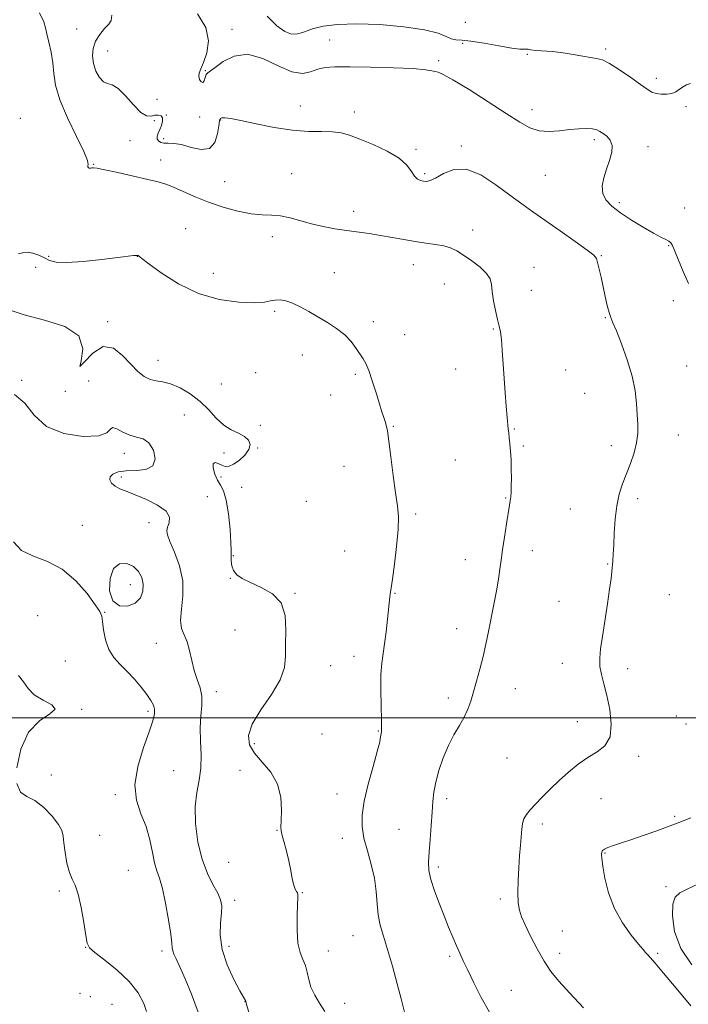
# Model space of a CAD drawing. Extents: x 2117300 to 2120200, y 352300 to 355200.
# Drawn here: x 2119544 to 2119785, y 353397 to 353752 of the extents above; entities that cross this region are included whole.
import ezdxf

# ---------------------------------------------------------------- set-up
doc = ezdxf.new("R2010")
doc.units = 0
doc.header["$MEASUREMENT"] = 0
for name, color, linetype, lineweight in [('32000', 7, 'Continuous', 0), ('DTM SPOT ELEVATION', 2, 'Continuous', 13), ('INDEX CONTOUR', 41, 'Continuous', 13), ('INTERMEDIATE CONTOUR', 44, 'Continuous', 0)]:
    doc.layers.add(name, color=color, linetype=linetype, lineweight=lineweight)

msp = doc.modelspace()

# ---------------------------------------------------------------- linework, layer by layer
at = {"layer": '32000', "flags": 128}
msp.add_lwpolyline([(2120000, 353500), (2117500, 353500)], dxfattribs=at)
at = {"layer": 'DTM SPOT ELEVATION'}
for p in [(2119564.53, 353748.18, 998.9), (2119620.34, 353748.01, 995.73), (2119704.32, 353750.56, 992.23), (2119655.55, 353744.15, 995.13), (2119703.36, 353742.98, 994.53), (2119754.82, 353740.94, 993.73), (2119575.68, 353740.19, 997.13), (2119726.63, 353739.07, 994.23), (2119694.79, 353736.81, 995.73), (2119610.79, 353733.19, 995.93), (2119773.09, 353730.39, 993.53), (2119593.34, 353722.78, 996.33), (2119644.91, 353720.48, 997.23), (2119783.69, 353720.22, 994.33), (2119544.2, 353715.93, 1001.73), (2119596.77, 353717.14, 997.93), (2119608.72, 353716.47, 996.13), (2119664.37, 353718.26, 997.53), (2119728.33, 353719.14, 995.43), (2119592.38, 353715.18, 998.73), (2119616.31, 353715.33, 998.13), (2119583.69, 353707.91, 999.73), (2119595.73, 353708.66, 997.43), (2119702.89, 353706.03, 997.75), (2119750.74, 353708.28, 996.33), (2119770.05, 353705.8, 995.53), (2119686.62, 353704.84, 997.75), (2119570.6, 353699.43, 999.93), (2119594.75, 353700.96, 999.43), (2119641.86, 353696.05, 999.13), (2119689.7, 353696.04, 997.75), (2119733.13, 353695.42, 996.93), (2119617.73, 353693.13, 999.13), (2119759.79, 353685.62, 995.63), (2119664.13, 353682.53, 999.43), (2119783.28, 353683.64, 995.23), (2119603.69, 353676.3, 1001.03), (2119634.93, 353673.4, 1000.5), (2119706.92, 353675.73, 999.43), (2119777.54, 353670.08, 996.1), (2119554.36, 353666.28, 1001.73), (2119586.35, 353666.25, 1002.03), (2119753.32, 353666.56, 997.9), (2119685.63, 353663.27, 1000.73), (2119549.75, 353662.36, 1003.23), (2119613.64, 353660.19, 1000.63), (2119657.25, 353660.35, 1001.2), (2119729.06, 353662.26, 999.3), (2119696.73, 353656.31, 1000.8), (2119728.04, 353653.97, 999.3), (2119779.15, 353650.27, 996.5), (2119635.71, 353646.51, 1002.3), (2119575.58, 353642.72, 1003.73), (2119671.19, 353642.79, 1001.6), (2119754.66, 353644.22, 998.1), (2119682.53, 353638.11, 1001.4), (2119714.47, 353640.16, 1000.1), (2119593.72, 353628.82, 1003.23), (2119645.69, 353630.68, 1002.7), (2119628.89, 353624.33, 1003.4), (2119664.76, 353623.78, 1002.2), (2119700.8, 353625.72, 1000.8), (2119740.46, 353625.32, 999.2), (2119784.01, 353626.8, 997.1), (2119544.73, 353621.64, 1005.93), (2119568.85, 353621.32, 1005.33), (2119616.53, 353620.26, 1002.63), (2119560.44, 353617.64, 1004.03), (2119747.24, 353616.98, 998.9), (2119655.93, 353616.37, 1002.7), (2119603.22, 353609.13, 1005.33), (2119630.61, 353605.35, 1003.6), (2119678.44, 353605.06, 1001.9), (2119721.94, 353604.13, 999.9), (2119780.95, 353601.92, 997.3), (2119581.6, 353595.31, 1006.53), (2119617.46, 353595.49, 1004.73), (2119629.59, 353597.18, 1003.9), (2119725.19, 353597.97, 999.8), (2119756.84, 353598.04, 998.5), (2119700.74, 353592.93, 1000.9), (2119660.7, 353590.68, 1002.8), (2119580.56, 353586.77, 1005.73), (2119616.41, 353586.85, 1003.43), (2119623.83, 353583.03, 1003.03), (2119611.53, 353579.72, 1005.33), (2119647.15, 353577.99, 1003.6), (2119718.89, 353579.24, 1000.1), (2119766.36, 353578.99, 997.6), (2119742.13, 353575.27, 998.8), (2119686.48, 353573.52, 1001.7), (2119566.47, 353569.36, 1007.03), (2119590.51, 353570.29, 1006.53), (2119660.96, 353560.11, 1003.1), (2119728.45, 353560.31, 999.4), (2119620.81, 353558.51, 1003.93), (2119704.29, 353557.03, 1000.7), (2119755.6, 353555.5, 998.1), (2119619.81, 353550.27, 1004.03), (2119583.75, 353547.97, 1008.73), (2119643.09, 353544.86, 1003.9), (2119679.05, 353544.92, 1001.9), (2119777.77, 353544.38, 996.7), (2119738.06, 353542, 998.8), (2119550.39, 353536.82, 1009.43), (2119574.5, 353537.99, 1007.93), (2119621.46, 353531.68, 1004.93), (2119701.25, 353532.19, 1000.6), (2119593.14, 353526.88, 1006.73), (2119664.24, 353522.18, 1002.6), (2119560.4, 353520.46, 1009.03), (2119655.86, 353518.89, 1003.1), (2119739.26, 353519.73, 998.6), (2119762.74, 353517.77, 997.5), (2119722.36, 353510.53, 999.3), (2119614.79, 353509.48, 1005.53), (2119698.2, 353507.22, 1000.4), (2119566.29, 353503.1, 1009.93), (2119590.13, 353502.42, 1008.33), (2119780.27, 353500.66, 997.3), (2119744.67, 353498.68, 998.7), (2119783.71, 353497.85, 997.4), (2119652.81, 353494.22, 1003.1), (2119672.98, 353495.31, 1002.1), (2119628.37, 353490.78, 1003.43), (2119719.32, 353485.62, 999.1), (2119766.76, 353486.13, 997.6), (2119555.33, 353479.43, 1008.73), (2119599.44, 353481.04, 1006.63), (2119623.23, 353481.09, 1005.23), (2119578.37, 353472.35, 1008.33), (2119658.18, 353472.64, 1002.5), (2119697.62, 353470.94, 999.5), (2119753.14, 353470.95, 997.1), (2119779.61, 353464.58, 996.2), (2119732.1, 353461.78, 997.6), (2119572.71, 353457.75, 1008.93), (2119636.53, 353459.53, 1004.1), (2119680.51, 353459.88, 1001.2), (2119660.09, 353456.65, 1002.4), (2119754.54, 353451.36, 995.9), (2119619.2, 353448.04, 1004.73), (2119694.58, 353446.36, 999.6), (2119583.11, 353445.13, 1009.13), (2119776.5, 353439.26, 994.6), (2119558.27, 353437.64, 1010.33), (2119645.73, 353437.07, 1003.9), (2119621.35, 353434.3, 1005.53), (2119716.92, 353434.83, 998.3), (2119663.95, 353421.63, 1002.9), (2119739.26, 353423.32, 997.2), (2119567.75, 353417.35, 1010.03), (2119595.22, 353416.01, 1008.43), (2119619.32, 353417.77, 1005.43), (2119655.06, 353416.06, 1003.3), (2119738.25, 353415.22, 997.5), (2119773.5, 353415.19, 995.8), (2119698.68, 353414.09, 1000.3), (2119565.73, 353400.78, 1010.03), (2119720.91, 353401.88, 999.1), (2119569.35, 353399.62, 1011.03), (2119577.18, 353396.87, 1011.23), (2119625.06, 353397.78, 1006.03), (2119660.96, 353397.27, 1003.6)]:
    msp.add_point(p, dxfattribs=at)
at = {"layer": 'INDEX CONTOUR'}
for points in [[(2119713.014, 353394.044, 1000), (2119710.024, 353399.357, 1000), (2119707.364, 353404.577, 1000), (2119705.185, 353409.107, 1000), (2119703.567, 353412.548, 1000), (2119702.309, 353415.3, 1000), (2119701.137, 353417.96, 1000), (2119699.826, 353421.028, 1000), (2119698.333, 353424.608, 1000), (2119696.662, 353428.707, 1000), (2119694.866, 353433.245, 1000), (2119693.185, 353437.796, 1000), (2119691.909, 353441.852, 1000), (2119691.249, 353445.112, 1000), (2119691.102, 353448.13, 1000), (2119691.284, 353451.668, 1000), (2119691.629, 353456.232, 1000), (2119692.027, 353461.282, 1000), (2119692.382, 353466.019, 1000), (2119692.654, 353469.886, 1000), (2119693.011, 353473.29, 1000), (2119693.676, 353476.881, 1000), (2119694.814, 353481.118, 1000), (2119696.368, 353485.69, 1000), (2119698.225, 353490.097, 1000), (2119700.25, 353493.949, 1000), (2119702.236, 353497.297, 1000), (2119703.954, 353500.302, 1000), (2119705.251, 353503.147, 1000), (2119706.281, 353506.089, 1000), (2119707.272, 353509.41, 1000), (2119708.397, 353513.303, 1000), (2119709.595, 353517.615, 1000), (2119710.746, 353522.109, 1000), (2119711.766, 353526.608, 1000), (2119712.702, 353531.171, 1000), (2119714.608, 353540.887, 1000), (2119715.535, 353545.734, 1000), (2119716.291, 353550.038, 1000), (2119716.805, 353553.56, 1000), (2119717.212, 353556.823, 1000), (2119717.697, 353560.535, 1000), (2119718.387, 353565.13, 1000), (2119719.16, 353569.929, 1000), (2119720.271, 353576.603, 1000), (2119720.516, 353578.245, 1000), (2119720.659, 353579.626, 1000), (2119720.773, 353581.353, 1000), (2119720.858, 353583.574, 1000), (2119720.897, 353586.32, 1000), (2119720.876, 353589.553, 1000), (2119720.789, 353592.951, 1000), (2119720.631, 353596.118, 1000), (2119720.407, 353598.747, 1000), (2119720.158, 353600.87, 1000), (2119719.936, 353602.604, 1000), (2119719.771, 353604.137, 1000), (2119719.075, 353612.336, 1000), (2119718.687, 353617.051, 1000), (2119718.295, 353622.27, 1000), (2119717.627, 353632.419, 1000), (2119717.3, 353636.346, 1000), (2119716.934, 353639.055, 1000), (2119716.485, 353641.165, 1000), (2119715.909, 353643.52, 1000), (2119715.198, 353646.708, 1000), (2119714.494, 353650.298, 1000), (2119713.976, 353653.603, 1000), (2119713.699, 353656.127, 1000), (2119713.227, 353658.14, 1000), (2119712, 353660.108, 1000), (2119709.662, 353662.356, 1000), (2119706.677, 353664.677, 1000), (2119703.713, 353666.725, 1000), (2119701.252, 353668.238, 1000), (2119699.032, 353669.282, 1000), (2119696.608, 353670.002, 1000), (2119693.63, 353670.543, 1000), (2119690.139, 353671.031, 1000), (2119686.275, 353671.59, 1000), (2119682.175, 353672.304, 1000), (2119677.971, 353673.093, 1000), (2119673.795, 353673.838, 1000), (2119669.736, 353674.452, 1000), (2119661.632, 353675.55, 1000), (2119657.398, 353676.206, 1000), (2119653.121, 353676.998, 1000), (2119648.946, 353677.953, 1000), (2119641.292, 353680.094, 1000), (2119637.844, 353680.822, 1000), (2119634.585, 353681.097, 1000), (2119631.18, 353681.215, 1000), (2119627.228, 353681.582, 1000), (2119622.471, 353682.511, 1000), (2119617.229, 353683.948, 1000), (2119611.965, 353685.745, 1000), (2119607.094, 353687.735, 1000), (2119599.325, 353691.246, 1000), (2119596.568, 353692.315, 1000), (2119593.808, 353693.112, 1000), (2119590.116, 353693.983, 1000), (2119584.947, 353695.164, 1000), (2119579.301, 353696.435, 1000), (2119574.563, 353697.465, 1000), (2119571.758, 353698.007, 1000), (2119570.484, 353698.163, 1000), (2119569.977, 353698.116, 1000), (2119569.605, 353698.032, 1000), (2119569.254, 353697.985, 1000), (2119568.938, 353698.03, 1000), (2119568.68, 353698.205, 1000), (2119568.529, 353698.488, 1000), (2119568.545, 353698.842, 1000), (2119568.672, 353699.38, 1000), (2119568.395, 353700.818, 1000), (2119567.09, 353704.022, 1000), (2119564.413, 353709.481, 1000), (2119561.156, 353716.162, 1000), (2119558.393, 353722.655, 1000), (2119556.907, 353727.884, 1000), (2119556.314, 353732.11, 1000), (2119555.936, 353735.929, 1000), (2119555.258, 353739.771, 1000), (2119554.417, 353743.389, 1000), (2119553.709, 353746.373, 1000), (2119553.272, 353748.551, 1000), (2119552.607, 353750.726, 1000), (2119551.053, 353753.94, 1000)], [(2119542.948, 353482.007, 1010), (2119544.349, 353488.759, 1010), (2119547.163, 353494.882, 1010), (2119551.138, 353499.001, 1010), (2119554.88, 353501.494, 1010), (2119556.712, 353503.174, 1010), (2119555.519, 353504.74, 1010), (2119552.436, 353506.427, 1010), (2119549.162, 353508.358, 1010), (2119546.966, 353510.597, 1010), (2119545.394, 353512.997, 1010), (2119543.568, 353515.352, 1010)], [(2119589.571, 353394.231, 1010), (2119588.706, 353397.21, 1010), (2119586.625, 353400.994, 1010), (2119583.352, 353405.131, 1010), (2119579.076, 353409.181, 1010), (2119574.645, 353412.756, 1010), (2119571.071, 353415.476, 1010), (2119569.076, 353417.22, 1010), (2119568.211, 353418.901, 1010), (2119567.736, 353421.688, 1010), (2119567.051, 353426.313, 1010), (2119566.122, 353431.759, 1010), (2119565.057, 353436.576, 1010), (2119563.952, 353439.74, 1010), (2119562.87, 353441.952, 1010), (2119561.862, 353444.341, 1010), (2119560.98, 353447.707, 1010), (2119560.283, 353451.535, 1010), (2119559.828, 353454.979, 1010), (2119559.579, 353457.456, 1010), (2119559.115, 353459.436, 1010), (2119557.92, 353461.652, 1010), (2119555.649, 353464.585, 1010), (2119552.647, 353467.702, 1010), (2119549.433, 353470.221, 1010), (2119546.495, 353471.73, 1010), (2119544.211, 353473.316, 1010), (2119542.93, 353476.437, 1010)]]:
    msp.add_polyline3d(points, dxfattribs=at)
at = {"layer": 'INTERMEDIATE CONTOUR'}
for points in [[(2119746.909, 353395.635, 998), (2119741.846, 353400.942, 998), (2119738.014, 353405.146, 998), (2119735.125, 353408.724, 998), (2119732.646, 353412.456, 998), (2119730.176, 353416.867, 998), (2119727.846, 353421.45, 998), (2119725.92, 353425.441, 998), (2119724.594, 353428.343, 998), (2119723.8, 353430.728, 998), (2119723.399, 353433.437, 998), (2119723.27, 353437.09, 998), (2119723.34, 353441.431, 998), (2119723.552, 353445.984, 998), (2119723.847, 353450.323, 998), (2119724.165, 353454.215, 998), (2119724.654, 353460.003, 998), (2119724.932, 353461.964, 998), (2119725.442, 353463.611, 998), (2119726.336, 353465.187, 998), (2119727.696, 353466.904, 998), (2119729.588, 353468.968, 998), (2119732.041, 353471.519, 998), (2119734.938, 353474.424, 998), (2119738.125, 353477.482, 998), (2119741.466, 353480.5, 998), (2119744.893, 353483.307, 998), (2119748.358, 353485.74, 998), (2119751.735, 353487.783, 998), (2119754.591, 353490.021, 998), (2119756.416, 353493.19, 998), (2119756.873, 353497.744, 998), (2119756.316, 353503.027, 998), (2119755.273, 353508.103, 998), (2119754.208, 353512.254, 998), (2119753.331, 353515.629, 998), (2119752.788, 353518.591, 998), (2119752.689, 353521.534, 998), (2119752.998, 353524.953, 998), (2119753.641, 353529.372, 998), (2119755.468, 353541.101, 998), (2119756.265, 353546.44, 998), (2119756.767, 353550.222, 998), (2119757.042, 353552.772, 998), (2119757.381, 353556.611, 998), (2119757.562, 353558.963, 998), (2119757.746, 353562.208, 998), (2119757.948, 353566.596, 998), (2119758.27, 353571.586, 998), (2119758.836, 353576.442, 998), (2119759.734, 353580.614, 998), (2119760.913, 353584.296, 998), (2119763.726, 353591.626, 998), (2119765.037, 353595.44, 998), (2119765.979, 353599.099, 998), (2119766.39, 353602.47, 998), (2119766.402, 353605.761, 998), (2119766.22, 353609.264, 998), (2119765.969, 353613.237, 998), (2119765.45, 353617.813, 998), (2119764.383, 353623.091, 998), (2119762.621, 353628.995, 998), (2119760.553, 353634.748, 998), (2119758.699, 353639.4, 998), (2119757.449, 353642.326, 998), (2119756.66, 353644.206, 998), (2119756.058, 353646.043, 998), (2119755.416, 353648.62, 998), (2119754.705, 353651.821, 998), (2119753.944, 353655.303, 998), (2119753.167, 353658.728, 998), (2119751.939, 353664.048, 998), (2119751.539, 353665.464, 998), (2119750.573, 353666.668, 998), (2119748.193, 353668.52, 998), (2119743.884, 353671.609, 998), (2119738.471, 353675.423, 998), (2119728.649, 353682.302, 998), (2119724.66, 353685.159, 998), (2119720.405, 353688.323, 998), (2119715.369, 353692.088, 998), (2119709.93, 353695.59, 998), (2119704.689, 353697.682, 998), (2119700.154, 353697.603, 998), (2119696.46, 353696.143, 998), (2119693.65, 353694.48, 998), (2119691.702, 353693.545, 998), (2119690.35, 353693.277, 998), (2119689.265, 353693.368, 998), (2119688.182, 353693.602, 998), (2119687.088, 353694.12, 998), (2119686.035, 353695.155, 998), (2119684.962, 353696.862, 998), (2119683.345, 353699.085, 998), (2119680.55, 353701.589, 998), (2119676.222, 353704.14, 998), (2119671.143, 353706.514, 998), (2119666.379, 353708.49, 998), (2119662.693, 353709.896, 998), (2119659.647, 353710.759, 998), (2119656.503, 353711.157, 998), (2119652.635, 353711.22, 998), (2119647.87, 353711.272, 998), (2119642.149, 353711.688, 998), (2119635.594, 353712.707, 998), (2119629.056, 353714.028, 998), (2119623.57, 353715.21, 998), (2119619.909, 353715.914, 998), (2119617.797, 353716.186, 998), (2119616.699, 353716.17, 998), (2119616.132, 353715.917, 998), (2119615.834, 353715.106, 998), (2119615.598, 353713.321, 998), (2119615.184, 353710.411, 998), (2119614.226, 353707.289, 998), (2119612.328, 353705.128, 998), (2119609.281, 353704.748, 998), (2119605.644, 353705.535, 998), (2119602.167, 353706.518, 998), (2119599.44, 353706.951, 998), (2119597.416, 353706.987, 998), (2119595.892, 353707.003, 998), (2119594.706, 353707.301, 998), (2119593.872, 353707.876, 998), (2119593.449, 353708.647, 998), (2119593.463, 353709.555, 998), (2119593.812, 353710.629, 998), (2119594.363, 353711.92, 998), (2119594.963, 353713.424, 998), (2119595.393, 353714.923, 998), (2119595.413, 353716.147, 998), (2119594.857, 353716.884, 998), (2119593.856, 353717.162, 998), (2119592.612, 353717.069, 998), (2119591.259, 353716.793, 998), (2119589.651, 353716.919, 998), (2119587.572, 353718.131, 998), (2119584.919, 353720.803, 998), (2119582.031, 353724.07, 998), (2119579.357, 353726.759, 998), (2119577.235, 353728.05, 998), (2119575.552, 353728.54, 998), (2119574.082, 353729.182, 998), (2119572.667, 353730.711, 998), (2119571.423, 353732.993, 998), (2119570.534, 353735.675, 998), (2119570.163, 353738.45, 998), (2119570.386, 353741.189, 998), (2119571.261, 353743.806, 998), (2119572.757, 353746.21, 998), (2119574.492, 353748.292, 998), (2119575.999, 353749.939, 998), (2119576.893, 353751.242, 998), (2119577.126, 353753.118, 998)], [(2119784.597, 353656.493, 996), (2119782.708, 353660.838, 996), (2119781.042, 353664.923, 996), (2119779.753, 353668.156, 996), (2119778.917, 353670.124, 996), (2119778.299, 353671.143, 996), (2119777.586, 353671.711, 996), (2119776.474, 353672.288, 996), (2119774.696, 353673.171, 996), (2119771.998, 353674.616, 996), (2119768.283, 353676.773, 996), (2119764.099, 353679.357, 996), (2119760.151, 353681.975, 996), (2119757.035, 353684.339, 996), (2119754.893, 353686.587, 996), (2119753.758, 353688.958, 996), (2119753.604, 353691.637, 996), (2119754.173, 353694.578, 996), (2119755.156, 353697.676, 996), (2119756.228, 353700.803, 996), (2119757.032, 353703.742, 996), (2119757.2, 353706.252, 996), (2119756.502, 353708.156, 996), (2119755.254, 353709.536, 996), (2119753.91, 353710.538, 996), (2119752.787, 353711.285, 996), (2119751.656, 353711.815, 996), (2119750.155, 353712.142, 996), (2119747.997, 353712.275, 996), (2119745.214, 353712.209, 996), (2119741.917, 353711.933, 996), (2119738.247, 353711.502, 996), (2119734.467, 353711.218, 996), (2119730.87, 353711.448, 996), (2119727.563, 353712.517, 996), (2119723.902, 353714.58, 996), (2119719.058, 353717.75, 996), (2119712.597, 353721.949, 996), (2119705.683, 353726.335, 996), (2119699.878, 353729.873, 996), (2119696.327, 353731.817, 996), (2119694.507, 353732.567, 996), (2119693.482, 353732.812, 996), (2119692.304, 353733.111, 996), (2119689.993, 353733.504, 996), (2119685.559, 353733.902, 996), (2119678.498, 353734.229, 996), (2119670.247, 353734.457, 996), (2119662.726, 353734.572, 996), (2119657.393, 353734.541, 996), (2119653.842, 353734.27, 996), (2119651.203, 353733.646, 996), (2119648.673, 353732.712, 996), (2119645.73, 353732.131, 996), (2119641.918, 353732.724, 996), (2119636.977, 353734.913, 996), (2119631.415, 353737.547, 996), (2119625.93, 353739.077, 996), (2119621.128, 353738.425, 996), (2119617.233, 353736.401, 996), (2119614.373, 353734.283, 996), (2119612.595, 353733.038, 996), (2119611.622, 353732.382, 996), (2119611.093, 353731.722, 996), (2119610.694, 353730.651, 996), (2119610.3, 353729.526, 996), (2119609.827, 353728.89, 996), (2119609.244, 353729.133, 996), (2119608.71, 353730.018, 996), (2119608.433, 353731.15, 996), (2119608.579, 353732.283, 996), (2119609.157, 353733.76, 996), (2119610.133, 353736.07, 996), (2119611.321, 353739.549, 996), (2119611.92, 353743.913, 996), (2119610.976, 353748.727, 996), (2119607.961, 353753.643, 996)], [(2119785.353, 353728.557, 994), (2119783.879, 353728.032, 994), (2119782.479, 353727.218, 994), (2119781.26, 353726.333, 994), (2119780.054, 353725.526, 994), (2119778.625, 353724.929, 994), (2119776.822, 353724.644, 994), (2119774.857, 353724.657, 994), (2119773.026, 353724.923, 994), (2119771.483, 353725.447, 994), (2119769.787, 353726.436, 994), (2119767.354, 353728.146, 994), (2119763.839, 353730.669, 994), (2119759.855, 353733.439, 994), (2119756.256, 353735.725, 994), (2119753.642, 353737, 994), (2119751.586, 353737.558, 994), (2119749.407, 353737.898, 994), (2119746.58, 353738.408, 994), (2119743.195, 353739.032, 994), (2119739.498, 353739.604, 994), (2119735.76, 353740.001, 994), (2119729.662, 353740.468, 994), (2119727.957, 353740.678, 994), (2119726.967, 353740.85, 994), (2119726.291, 353740.917, 994), (2119725.486, 353740.868, 994), (2119723.951, 353740.895, 994), (2119721.044, 353741.244, 994), (2119716.443, 353742.055, 994), (2119711.107, 353743.044, 994), (2119706.315, 353743.817, 994), (2119703.022, 353744.119, 994), (2119700.894, 353744.228, 994), (2119699.271, 353744.557, 994), (2119697.451, 353745.404, 994), (2119694.554, 353746.607, 994), (2119689.656, 353747.886, 994), (2119682.256, 353748.988, 994), (2119673.551, 353749.757, 994), (2119665.16, 353750.062, 994), (2119658.378, 353749.819, 994), (2119653.21, 353749.143, 994), (2119649.337, 353748.196, 994), (2119646.421, 353747.177, 994), (2119644.058, 353746.43, 994), (2119641.827, 353746.335, 994), (2119639.355, 353747.236, 994), (2119636.458, 353749.336, 994), (2119633.002, 353752.799, 994)], [(2119682.72, 353393.024, 1002), (2119681.205, 353398.894, 1002), (2119679.815, 353404.219, 1002), (2119678.11, 353410.57, 1002), (2119676.385, 353416.642, 1002), (2119674.897, 353421.459, 1002), (2119673.743, 353425.373, 1002), (2119672.984, 353429.066, 1002), (2119672.605, 353433.096, 1002), (2119672.297, 353437.519, 1002), (2119671.678, 353442.27, 1002), (2119670.504, 353447.242, 1002), (2119669.079, 353452.17, 1002), (2119667.845, 353456.753, 1002), (2119667.179, 353460.858, 1002), (2119667.201, 353465.034, 1002), (2119667.965, 353470.005, 1002), (2119669.429, 353476.159, 1002), (2119671.169, 353482.558, 1002), (2119672.66, 353487.933, 1002), (2119673.514, 353491.345, 1002), (2119673.869, 353493.178, 1002), (2119674.118, 353494.978, 1002), (2119674.214, 353496.466, 1002), (2119674.214, 353499.419, 1002), (2119674.086, 353504.291, 1002), (2119673.952, 353510.122, 1002), (2119673.969, 353515.599, 1002), (2119674.252, 353519.778, 1002), (2119674.734, 353523.194, 1002), (2119675.301, 353526.751, 1002), (2119675.853, 353531.062, 1002), (2119676.339, 353535.579, 1002), (2119677.137, 353543.656, 1002), (2119677.247, 353544.588, 1002), (2119677.602, 353546.896, 1002), (2119678.072, 353550.051, 1002), (2119678.825, 353555.38, 1002), (2119679.626, 353561.801, 1002), (2119680.173, 353567.829, 1002), (2119680.233, 353572.439, 1002), (2119679.869, 353576.452, 1002), (2119679.213, 353581.151, 1002), (2119678.399, 353587.358, 1002), (2119677.559, 353594.052, 1002), (2119676.825, 353599.754, 1002), (2119676.288, 353603.378, 1002), (2119675.876, 353605.422, 1002), (2119675.476, 353606.776, 1002), (2119674.981, 353608.241, 1002), (2119674.312, 353610.257, 1002), (2119673.391, 353613.173, 1002), (2119672.191, 353617.127, 1002), (2119670.861, 353621.42, 1002), (2119669.599, 353625.144, 1002), (2119668.537, 353627.657, 1002), (2119667.552, 353629.389, 1002), (2119665.073, 353633.132, 1002), (2119663.274, 353635.559, 1002), (2119660.943, 353638.031, 1002), (2119658.026, 353640.325, 1002), (2119654.725, 353642.447, 1002), (2119648.005, 353646.396, 1002), (2119644.932, 353648.113, 1002), (2119642.167, 353649.443, 1002), (2119639.769, 353650.254, 1002), (2119637.71, 353650.59, 1002), (2119635.942, 353650.536, 1002), (2119634.285, 353650.205, 1002), (2119632.042, 353649.806, 1002), (2119628.388, 353649.576, 1002), (2119622.776, 353649.777, 1002), (2119615.789, 353650.762, 1002), (2119608.29, 353652.912, 1002), (2119601.105, 353656.364, 1002), (2119594.923, 353660.286, 1002), (2119590.396, 353663.605, 1002), (2119587.935, 353665.517, 1002), (2119586.757, 353666.508, 1002), (2119586.574, 353666.592, 1002), (2119586.259, 353666.633, 1002), (2119585.754, 353666.617, 1002), (2119584.882, 353666.519, 1002), (2119579.326, 353665.806, 1002), (2119573.513, 353665.104, 1002), (2119566.823, 353664.412, 1002), (2119560.93, 353664.037, 1002), (2119557.068, 353664.207, 1002), (2119554.717, 353664.824, 1002), (2119552.915, 353665.71, 1002), (2119550.907, 353666.671, 1002), (2119548.757, 353667.454, 1002), (2119546.729, 353667.79, 1002), (2119545.027, 353667.549, 1002), (2119543.594, 353667.142, 1002)], [(2119653.807, 353394.244, 1004), (2119651.891, 353397.221, 1004), (2119650.149, 353400.154, 1004), (2119648.798, 353403.031, 1004), (2119647.962, 353405.829, 1004), (2119647.4, 353408.473, 1004), (2119646.779, 353410.874, 1004), (2119645.871, 353413.061, 1004), (2119644.878, 353415.542, 1004), (2119644.105, 353418.945, 1004), (2119643.776, 353423.594, 1004), (2119643.781, 353428.605, 1004), (2119643.927, 353432.793, 1004), (2119644.046, 353435.281, 1004), (2119644.059, 353436.444, 1004), (2119643.912, 353436.967, 1004), (2119643.574, 353437.469, 1004), (2119643.103, 353438.313, 1004), (2119642.583, 353439.794, 1004), (2119642.069, 353442.117, 1004), (2119641.51, 353445.106, 1004), (2119640.828, 353448.492, 1004), (2119639.989, 353451.982, 1004), (2119639.133, 353455.183, 1004), (2119638.446, 353457.682, 1004), (2119638.069, 353459.291, 1004), (2119637.969, 353460.745, 1004), (2119638.071, 353463.007, 1004), (2119638.221, 353466.741, 1004), (2119637.961, 353471.416, 1004), (2119636.755, 353476.199, 1004), (2119634.303, 353480.424, 1004), (2119631.241, 353484.082, 1004), (2119628.438, 353487.331, 1004), (2119626.67, 353490.384, 1004), (2119626.323, 353493.69, 1004), (2119627.688, 353497.757, 1004), (2119630.787, 353502.875, 1004), (2119634.566, 353508.476, 1004), (2119637.704, 353513.776, 1004), (2119639.23, 353518.234, 1004), (2119639.587, 353522.287, 1004), (2119639.568, 353526.618, 1004), (2119639.7, 353531.659, 1004), (2119639.449, 353536.86, 1004), (2119638.014, 353541.421, 1004), (2119634.905, 353544.744, 1004), (2119630.871, 353547.043, 1004), (2119626.972, 353548.735, 1004), (2119624.052, 353550.191, 1004), (2119622.112, 353551.608, 1004), (2119620.936, 353553.136, 1004), (2119620.319, 353554.854, 1004), (2119620.087, 353556.55, 1004), (2119620.072, 353557.937, 1004), (2119620.122, 353558.943, 1004), (2119620.13, 353560.343, 1004), (2119620.003, 353563.124, 1004), (2119619.664, 353567.861, 1004), (2119619.099, 353573.474, 1004), (2119618.31, 353578.47, 1004), (2119617.319, 353581.758, 1004), (2119616.225, 353583.852, 1004), (2119615.147, 353585.669, 1004), (2119614.217, 353587.863, 1004), (2119613.633, 353590.05, 1004), (2119613.605, 353591.581, 1004), (2119614.26, 353592.005, 1004), (2119615.387, 353591.65, 1004), (2119616.688, 353591.038, 1004), (2119617.953, 353590.636, 1004), (2119619.308, 353590.683, 1004), (2119620.963, 353591.362, 1004), (2119623.005, 353592.769, 1004), (2119625.014, 353594.646, 1004), (2119626.444, 353596.651, 1004), (2119626.864, 353598.491, 1004), (2119626.289, 353600.089, 1004), (2119624.848, 353601.419, 1004), (2119622.697, 353602.527, 1004), (2119620.107, 353603.746, 1004), (2119617.38, 353605.479, 1004), (2119614.723, 353607.991, 1004), (2119611.981, 353610.986, 1004), (2119608.908, 353614.025, 1004), (2119605.367, 353616.721, 1004), (2119601.671, 353618.875, 1004), (2119598.247, 353620.336, 1004), (2119595.409, 353621.061, 1004), (2119593.035, 353621.434, 1004), (2119590.895, 353621.946, 1004), (2119588.772, 353623.02, 1004), (2119586.507, 353624.809, 1004), (2119583.957, 353627.398, 1004), (2119581.01, 353630.612, 1004), (2119577.691, 353633.231, 1004), (2119574.055, 353633.775, 1004), (2119570.303, 353631.449, 1004), (2119567.206, 353628.194, 1004), (2119565.676, 353626.639, 1004), (2119566.095, 353628.639, 1004), (2119566.72, 353632.96, 1004), (2119565.273, 353637.596, 1004), (2119560.214, 353640.979, 1004), (2119552.934, 353643.297, 1004), (2119545.56, 353645.173, 1004), (2119539.798, 353647.075, 1004)], [(2119626.552, 353393.507, 1006), (2119625.486, 353397.305, 1006), (2119625.426, 353397.566, 1006), (2119625.407, 353397.701, 1006), (2119625.37, 353397.856, 1006), (2119625.291, 353398.042, 1006), (2119624.51, 353399.397, 1006), (2119623.204, 353401.756, 1006), (2119621.041, 353405.851, 1006), (2119618.64, 353411.092, 1006), (2119616.809, 353416.643, 1006), (2119616.126, 353421.775, 1006), (2119616.246, 353426.203, 1006), (2119616.593, 353429.749, 1006), (2119616.666, 353432.369, 1006), (2119616.254, 353434.547, 1006), (2119615.221, 353436.899, 1006), (2119613.526, 353439.964, 1006), (2119611.502, 353443.979, 1006), (2119609.58, 353449.102, 1006), (2119608.132, 353455.323, 1006), (2119607.295, 353461.946, 1006), (2119607.149, 353468.109, 1006), (2119607.682, 353473.196, 1006), (2119608.504, 353477.596, 1006), (2119609.134, 353481.946, 1006), (2119609.235, 353486.714, 1006), (2119609.046, 353491.677, 1006), (2119608.954, 353496.445, 1006), (2119609.21, 353500.704, 1006), (2119609.537, 353504.46, 1006), (2119609.524, 353507.801, 1006), (2119608.886, 353510.843, 1006), (2119607.847, 353513.834, 1006), (2119606.753, 353517.05, 1006), (2119605.864, 353520.646, 1006), (2119605.076, 353524.275, 1006), (2119604.194, 353527.468, 1006), (2119603.126, 353529.955, 1006), (2119602.185, 353532.274, 1006), (2119601.787, 353535.158, 1006), (2119602.149, 353539.154, 1006), (2119602.692, 353544.042, 1006), (2119602.642, 353549.412, 1006), (2119601.478, 353554.825, 1006), (2119599.696, 353559.734, 1006), (2119598.045, 353563.563, 1006), (2119597.121, 353565.954, 1006), (2119596.902, 353567.416, 1006), (2119597.21, 353568.676, 1006), (2119597.76, 353570.312, 1006), (2119597.84, 353572.305, 1006), (2119596.63, 353574.486, 1006), (2119593.624, 353576.685, 1006), (2119589.566, 353578.721, 1006), (2119585.517, 353580.407, 1006), (2119582.321, 353581.632, 1006), (2119579.977, 353582.574, 1006), (2119578.273, 353583.485, 1006), (2119577.057, 353584.554, 1006), (2119576.427, 353585.719, 1006), (2119576.546, 353586.857, 1006), (2119577.547, 353587.85, 1006), (2119579.456, 353588.601, 1006), (2119582.274, 353589.02, 1006), (2119585.842, 353589.143, 1006), (2119589.365, 353589.512, 1006), (2119591.889, 353590.794, 1006), (2119592.703, 353593.372, 1006), (2119592.07, 353596.495, 1006), (2119590.493, 353599.129, 1006), (2119588.421, 353600.538, 1006), (2119586.058, 353601.185, 1006), (2119583.551, 353601.83, 1006), (2119581.076, 353602.985, 1006), (2119578.926, 353604.17, 1006), (2119577.423, 353604.654, 1006), (2119576.607, 353603.968, 1006), (2119575.388, 353602.668, 1006), (2119572.395, 353601.57, 1006), (2119566.794, 353601.392, 1006), (2119559.903, 353602.468, 1006), (2119553.579, 353605.033, 1006), (2119549.141, 353609.046, 1006), (2119545.777, 353613.356, 1006), (2119542.138, 353616.534, 1006)], [(2119608.17, 353394.018, 1008), (2119605.788, 353400.5, 1008), (2119603.491, 353406.058, 1008), (2119601.57, 353410.357, 1008), (2119600.247, 353413.203, 1008), (2119599.456, 353414.949, 1008), (2119599.06, 353416.086, 1008), (2119598.901, 353417.157, 1008), (2119598.751, 353418.91, 1008), (2119598.361, 353422.147, 1008), (2119597.558, 353427.29, 1008), (2119596.475, 353433.256, 1008), (2119595.321, 353438.587, 1008), (2119594.268, 353442.251, 1008), (2119593.34, 353444.939, 1008), (2119592.52, 353447.767, 1008), (2119591.753, 353451.581, 1008), (2119590.822, 353456.131, 1008), (2119589.467, 353460.893, 1008), (2119587.619, 353465.519, 1008), (2119585.964, 353470.365, 1008), (2119585.378, 353475.963, 1008), (2119586.432, 353482.566, 1008), (2119588.473, 353489.313, 1008), (2119590.541, 353495.061, 1008), (2119591.869, 353498.975, 1008), (2119592.451, 353501.434, 1008), (2119592.472, 353503.124, 1008), (2119592.07, 353504.654, 1008), (2119591.196, 353506.341, 1008), (2119589.754, 353508.426, 1008), (2119587.705, 353511.05, 1008), (2119585.244, 353513.95, 1008), (2119582.625, 353516.762, 1008), (2119580.088, 353519.252, 1008), (2119577.836, 353521.723, 1008), (2119576.056, 353524.609, 1008), (2119574.878, 353528.149, 1008), (2119574.187, 353531.792, 1008), (2119573.808, 353534.795, 1008), (2119573.506, 353536.718, 1008), (2119572.808, 353538.355, 1008), (2119571.179, 353540.804, 1008), (2119568.231, 353544.779, 1008), (2119564.152, 353549.443, 1008), (2119559.276, 353553.575, 1008), (2119553.992, 353556.315, 1008), (2119548.908, 353558.261, 1008), (2119544.685, 353560.374, 1008), (2119541.804, 353563.4, 1008)], [(2119584.942, 353554.498, 1008), (2119582.514, 353555.585, 1008), (2119579.939, 353555.538, 1008), (2119577.77, 353553.81, 1008), (2119576.496, 353550.188, 1008), (2119576.339, 353545.81, 1008), (2119577.457, 353542.147, 1008), (2119579.842, 353540.347, 1008), (2119582.822, 353540.252, 1008), (2119585.562, 353541.38, 1008), (2119587.389, 353543.279, 1008), (2119588.293, 353545.634, 1008), (2119588.429, 353548.16, 1008), (2119587.92, 353550.595, 1008), (2119586.767, 353552.76, 1008), (2119584.942, 353554.498, 1008)], [(2119785.509, 353396.361, 996), (2119780.174, 353402.628, 996), (2119775.633, 353408.086, 996), (2119772.593, 353411.67, 996), (2119770.819, 353413.679, 996), (2119769.841, 353414.756, 996), (2119769.179, 353415.531, 996), (2119768.311, 353416.599, 996), (2119766.706, 353418.546, 996), (2119764.047, 353421.803, 996), (2119760.879, 353426.19, 996), (2119757.961, 353431.377, 996), (2119755.886, 353436.962, 996), (2119754.593, 353442.276, 996), (2119753.854, 353446.577, 996), (2119753.47, 353449.337, 996), (2119753.353, 353450.866, 996), (2119753.445, 353451.681, 996), (2119753.733, 353452.237, 996), (2119754.39, 353452.728, 996), (2119755.635, 353453.285, 996), (2119757.655, 353454.022, 996), (2119760.505, 353454.995, 996), (2119764.205, 353456.246, 996), (2119768.649, 353457.767, 996), (2119773.209, 353459.355, 996), (2119777.131, 353460.757, 996), (2119779.953, 353461.818, 996), (2119785.429, 353463.977, 996)], [(2119785.795, 353411.034, 994), (2119781.825, 353417.011, 994), (2119779.599, 353423.135, 994), (2119778.841, 353428.689, 994), (2119779.037, 353432.945, 994), (2119779.829, 353435.465, 994), (2119781.481, 353436.963, 994), (2119788.805, 353440.655, 994)]]:
    msp.add_polyline3d(points, dxfattribs=at)

doc.saveas('drawing.dxf')
